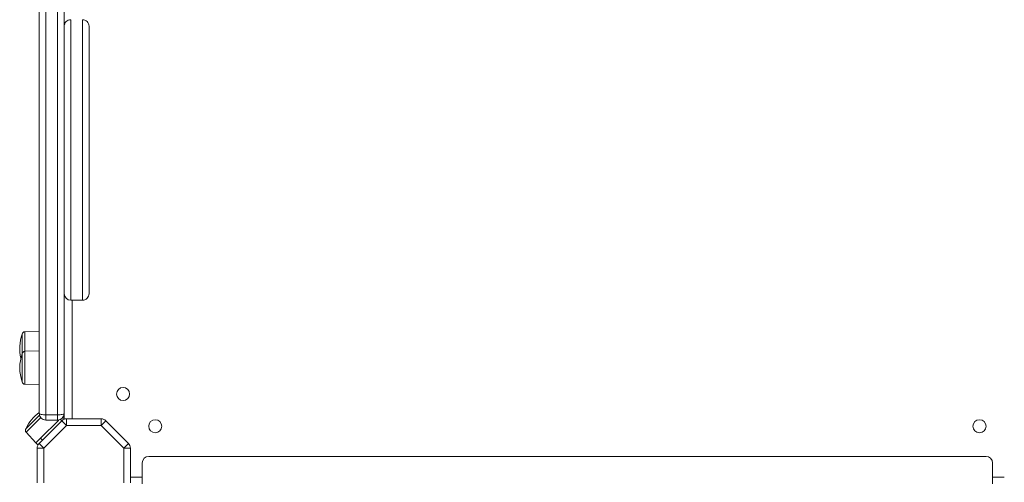
# Model space of a CAD drawing. Units: millimetres. Extents: x -11054 to 26430, y -4087 to 8397.
# Drawn here: x -710 to 42, y -438 to -85 of the extents above; entities that cross this region are included whole.
import ezdxf

# ---------------------------------------------------------------- set-up
doc = ezdxf.new("R2010")
doc.units = ezdxf.units.MM

msp = doc.modelspace()

# ---------------------------------------------------------------- linework, layer by layer
at = {"color": 7, "linetype": 'Continuous', "lineweight": 15}
for p, q in [((-695.47, -385.66), (-695.47, 194.55)), ((-676.47, 179.86), (-676.47, -385.66)), ((-671.47, -299), (-662.47, -299)), ((-695.47, -322.66), (-706.54, -323.04)), ((-708.47, -340.04), (-708.47, -325.04)), ((-695.47, -337.66), (-706.54, -338.04)), ((-708.47, -361.27), (-708.47, -340.04)), ((-706.54, -363.27), (-695.47, -363.66)), ((-705.57, -397.13), (-695.32, -386.88)), ((-695.64, -408.41), (-678.35, -391.12)), ((-694.53, -404.47), (-680.65, -390.59)), ((-690.47, -386.55), (-681.47, -386.55)), ((-690.47, -386.55), (-690.47, -390.66)), ((-690.47, -390.66), (-681.47, -390.66)), ((-681.47, -390.66), (-681.47, -386.55)), ((-678.35, -391.12), (-674.82, -394.66)), ((-676.47, -389), (-676.47, -385.66)), ((-676.47, -389), (-676.47, -389.94)), ((-674.82, -389.66), (-674.82, -394.66)), ((-674.82, -389.66), (-648.13, -389.66)), ((-648.13, -394.66), (-648.13, -389.66)), ((-648.13, -394.66), (-644.6, -391.12)), ((-644.6, -391.12), (-627.31, -408.41)), ((-674.82, -394.66), (-692.11, -411.94)), ((-648.13, -394.66), (-674.82, -394.66)), ((-630.84, -411.94), (-648.13, -394.66)), ((-705.62, -399.91), (-698.07, -408.01)), ((-698.07, -408.01), (-694.53, -404.47)), ((-696.5, -409.57), (-698.07, -408.01)), ((-697.11, -411.94), (-692.11, -411.94)), ((-697.11, -438.63), (-697.11, -411.94)), ((-695.64, -408.41), (-692.11, -411.94)), ((-692.11, -411.94), (-692.11, -438.63)), ((-630.84, -411.94), (-627.31, -408.41)), ((-630.84, -438.63), (-630.84, -411.94)), ((-630.84, -411.94), (-625.84, -411.94)), ((-625.84, -411.94), (-625.84, -438.63)), ((-611.84, -418.29), (28.16, -418.29)), ((-616.84, -439.29), (-616.84, -423.29)), ((33.16, -439.29), (33.16, -423.29))]:
    msp.add_line(p, q, dxfattribs=at)
at = {"color": 8, "linetype": 'Continuous', "lineweight": 15}
for p, q in [((-690.47, 190.54), (-690.47, -386.55)), ((-681.47, -386.55), (-681.47, 183.58)), ((-670.47, -299), (-670.47, -389.66)), ((-706.54, -323.04), (-706.54, -338.04)), ((-706.54, -338.04), (-706.54, -363.27)), ((-694.43, -388.72), (-705.62, -399.91)), ((-678.35, -391.12), (-679.31, -390.16)), ((-677.76, -389), (-676.47, -389)), ((-694.53, -404.47), (-693.12, -405.89)), ((-625.84, -434.29), (-616.84, -434.29)), ((33.16, -434.29), (42.16, -434.29))]:
    msp.add_line(p, q, dxfattribs=at)
at = {"color": 7, "linetype": 'Continuous', "lineweight": 15, "flags": 128}
for points in [[(-690.47, -386.55), (-691.45, -386.54), (-692.39, -386.49), (-693.25, -386.4), (-694.01, -386.29), (-694.63, -386.16), (-695.09, -386), (-695.38, -385.83), (-695.47, -385.66)], [(-681.47, -386.55), (-680.5, -386.54), (-679.56, -386.49), (-678.7, -386.4), (-677.94, -386.29), (-677.32, -386.16), (-676.86, -386), (-676.57, -385.83), (-676.47, -385.66)]]:
    msp.add_lwpolyline(points, dxfattribs=at)
at = {"color": 7, "linetype": 'Continuous', "lineweight": 15}
for centre in [(-631.47, -370.66), (-606.84, -395.29), (23.16, -395.29)]:
    msp.add_circle(centre, 5, dxfattribs=at)
for centre, radius, start, end in [((-671.47, -89.66), 5, 89.85944, 179.91212), ((-662.47, -89.66), 5, 0.00823, 90.08503), ((-671.47, -294), 5, 180.07818, 270.01443), ((-662.47, -294), 5, 269.959, 359.99378), ((-706.47, -325.04), 2, 92, 180), ((-681.31, -335.66), 29.17, 158.659, 194.90005), ((-706.47, -340.04), 2, 92, 180), ((-681.31, -350.66), 29.17, 158.659, 201.341), ((-706.47, -361.27), 2, 180, 268), ((-678.86, -408.83), 29.17, 124.7338, 156.341), ((-690.47, -385.66), 5, 180, 270), ((-681.47, -385.66), 5, 270, 0), ((-674.82, -394.66), 5, 90, 135), ((-680.47, -389), 4, 345.75352, 360), ((-648.13, -394.66), 5, 45, 90), ((-704.16, -398.54), 2, 135, 223), ((-692.11, -411.94), 5, 135, 180), ((-630.84, -411.94), 5, 360, 45), ((-611.84, -423.29), 5, 90, 180), ((28.16, -423.29), 5, 0, 90)]:
    msp.add_arc(centre, radius, start, end, dxfattribs=at)
at = {"color": 8, "linetype": 'Continuous', "lineweight": 15}
for points, knots in [([(-671.47, -84.75), (-671.47, -84.74), (-671.47, -84.72), (-671.47, -85.5), (-671.47, -87.12), (-671.47, -89.94), (-671.47, -94.19), (-671.47, -99.47), (-671.47, -104.9), (-671.47, -110.05), (-671.47, -114.65), (-671.47, -119.55), (-671.47, -124.77), (-671.47, -130.32), (-671.47, -136.18), (-671.47, -142.33), (-671.47, -149.82), (-671.47, -158.81), (-671.47, -169.55), (-671.47, -180.94), (-671.47, -191.43), (-671.47, -200.71), (-671.47, -208.59), (-671.47, -216.71), (-671.47, -224.27), (-671.47, -231.21), (-671.47, -237.47), (-671.47, -243.78), (-671.47, -249.59), (-671.47, -254.87), (-671.47, -259.59), (-671.47, -264.23), (-671.47, -268.57), (-671.47, -272.59), (-671.47, -276.34), (-671.47, -279.93), (-671.47, -283.32), (-671.47, -286.41), (-671.47, -289.12), (-671.47, -291.45), (-671.47, -293.43), (-671.47, -295.1), (-671.47, -296.69), (-671.47, -297.99), (-671.47, -298.86), (-671.47, -298.94), (-671.47, -298.98)], [0, 0, 0, 0, 0.015586, 0.041212, 0.066976, 0.104608, 0.14253, 0.181225, 0.220137, 0.244307, 0.268522, 0.292864, 0.317249, 0.342119, 0.367033, 0.392083, 0.417181, 0.454688, 0.49238, 0.530729, 0.56935, 0.593039, 0.616938, 0.640954, 0.665233, 0.683104, 0.701168, 0.719341, 0.737752, 0.751905, 0.766232, 0.780654, 0.795277, 0.808469, 0.82175, 0.835893, 0.850262, 0.864743, 0.87945, 0.893369, 0.907442, 0.921589, 0.935879, 0.957392, 0.979227, 1, 1, 1, 1]), ([(-662.47, -298.97), (-662.47, -298.93), (-662.47, -298.86), (-662.47, -298.11), (-662.47, -297), (-662.47, -295.38), (-662.47, -293.41), (-662.47, -291.16), (-662.47, -288.77), (-662.47, -285.99), (-662.47, -282.95), (-662.47, -279.68), (-662.47, -276.18), (-662.47, -272.31), (-662.47, -268.08), (-662.47, -263.58), (-662.47, -258.96), (-662.47, -254.23), (-662.47, -249.48), (-662.47, -244.62), (-662.47, -238.86), (-662.47, -232.18), (-662.47, -224.65), (-662.47, -217.1), (-662.47, -208.49), (-662.47, -198.91), (-662.47, -188.46), (-662.47, -178.28), (-662.47, -169.46), (-662.47, -161.93), (-662.47, -153.47), (-662.47, -143.31), (-662.47, -131.9), (-662.47, -121.42), (-662.47, -111.98), (-662.47, -105.02), (-662.47, -100.03), (-662.47, -96.58), (-662.47, -93.48), (-662.47, -90.71), (-662.47, -88.35), (-662.47, -86.46), (-662.47, -85.2), (-662.47, -84.64), (-662.47, -84.7), (-662.47, -84.72)], [0, 0, 0, 0, 0.021876, 0.039748, 0.057869, 0.075987, 0.094399, 0.108553, 0.122929, 0.137304, 0.151928, 0.165166, 0.178403, 0.192546, 0.206972, 0.221398, 0.236106, 0.250026, 0.264136, 0.278248, 0.292539, 0.314053, 0.335959, 0.357869, 0.380124, 0.412407, 0.444941, 0.478131, 0.5115, 0.534406, 0.557314, 0.603457, 0.650582, 0.698013, 0.744689, 0.791671, 0.815703, 0.839733, 0.863982, 0.888229, 0.914036, 0.939939, 0.966192, 0.992591, 1, 1, 1, 1])]:
    msp.add_open_spline(points, degree=3, knots=knots, dxfattribs=at)
at = {"color": 7, "linetype": 'Continuous', "lineweight": 15}
msp.add_open_spline([(-657.47, -89.71), (-657.47, -89.7), (-657.47, -89.65), (-657.47, -90.17), (-657.47, -91.36), (-657.47, -93.18), (-657.47, -95.45), (-657.47, -98.08), (-657.47, -100.97), (-657.47, -104.21), (-657.47, -107.8), (-657.47, -111.74), (-657.47, -117.45), (-657.47, -125.16), (-657.47, -135.29), (-657.47, -146.24), (-657.47, -156.17), (-657.47, -164.63), (-657.47, -171.99), (-657.47, -180.44), (-657.47, -190.14), (-657.47, -200.31), (-657.47, -209.62), (-657.47, -217.85), (-657.47, -224.92), (-657.47, -232.13), (-657.47, -239.24), (-657.47, -246.17), (-657.47, -252.1), (-657.47, -257.17), (-657.47, -261.39), (-657.47, -265.45), (-657.47, -269.37), (-657.47, -272.95), (-657.47, -276.19), (-657.47, -279.14), (-657.47, -281.89), (-657.47, -284.42), (-657.47, -286.66), (-657.47, -288.74), (-657.47, -290.58), (-657.47, -292.08), (-657.47, -293.14), (-657.47, -293.87), (-657.47, -293.94), (-657.47, -293.97)], degree=3, knots=[0, 0, 0, 0, 0.007396, 0.033343, 0.059442, 0.085936, 0.11254, 0.136245, 0.160008, 0.183932, 0.207904, 0.232426, 0.256992, 0.306421, 0.353231, 0.400327, 0.448368, 0.472549, 0.49678, 0.529516, 0.562407, 0.595877, 0.629598, 0.651009, 0.672524, 0.694427, 0.716499, 0.736852, 0.757416, 0.771291, 0.784824, 0.798555, 0.812392, 0.82645, 0.839026, 0.851688, 0.865281, 0.879069, 0.892953, 0.907021, 0.924526, 0.94228, 0.960147, 0.978231, 1, 1, 1, 1], dxfattribs=at)

doc.saveas('drawing.dxf')
